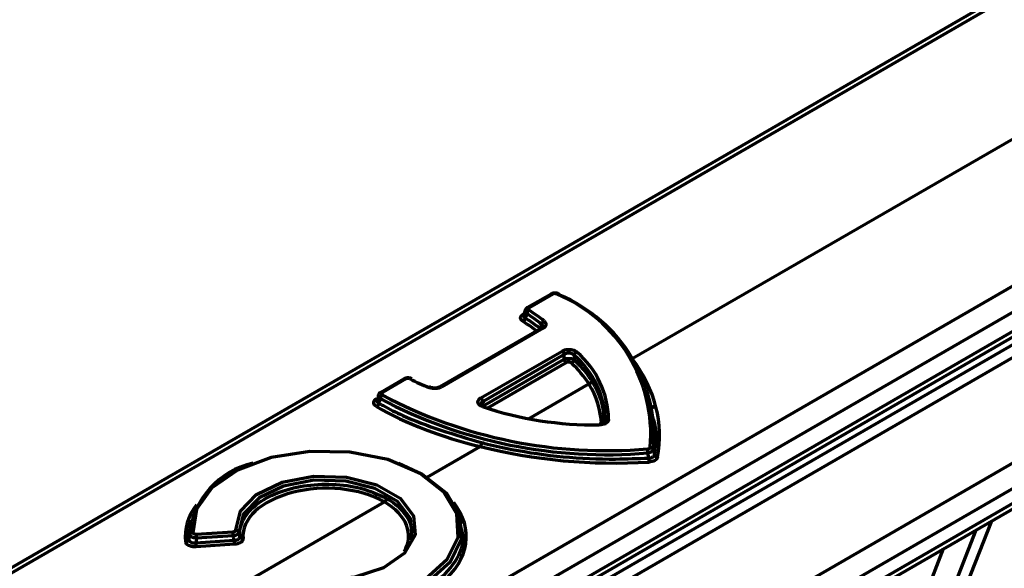
# Model space of a CAD drawing. Units: millimetres. Extents: x -11014 to 1049, y -4579 to -1115.
# Drawn here: x -2499 to -2469, y -3112 to -3095 of the extents above; entities that cross this region are included whole.
import ezdxf

# ---------------------------------------------------------------- set-up
doc = ezdxf.new("R2010")
doc.units = ezdxf.units.MM
doc.header["$LTSCALE"] = 2
doc.layers.add('-D1-[Secció i Contorns]', color=20, linetype='Continuous', lineweight=70)
doc.layers.add('320711', color=7, linetype='Continuous')

# ---------------------------------------------------------------- blocks, each defined once
blk = doc.blocks.new('1097267-M_003_ISO_view')
at = {"layer": '-D1-[Secció i Contorns]'}
for p, q in [((-26.769, -27.73), (-91.543, -65.123)), ((-26.522, -27.753), (-91.296, -65.146)), ((-45.55, -43.192), (-22.596, -29.941)), ((-83.512, -69.64), (-18.738, -32.247)), ((-18.388, -32.857), (-83.161, -70.25)), ((-83.015, -70.76), (-18.534, -33.537)), ((-83.118, -70.989), (-18.638, -33.766)), ((-83.632, -71.525), (-21.519, -35.668)), ((-21.352, -35.969), (-83.862, -72.055)), ((-83.35, -75.015), (-18.87, -37.792)), ((-18.534, -38.393), (-83.015, -75.616)), ((-48.058, -41.197), (-48.783, -41.615)), ((-48.008, -41.202), (-48.733, -41.62)), ((-48.863, -41.707), (-48.908, -41.854)), ((-48.897, -41.848), (-48.899, -41.857)), ((-48.352, -42.249), (-51.497, -44.064)), ((-48.302, -42.254), (-51.447, -44.069)), ((-48.39, -42.27), (-48.389, -42.264)), ((-50.23, -44.405), (-47.72, -42.956)), ((-47.65, -43.063), (-50.161, -44.513)), ((-50.119, -44.629), (-47.655, -43.207)), ((-47.585, -43.315), (-50.024, -44.723)), ((-52.594, -43.815), (-53.318, -44.233)), ((-52.544, -43.82), (-53.268, -44.238)), ((-51.497, -44.064), (-51.498, -44.064)), ((-48.759, -45.045), (-46.895, -43.968)), ((-53.45, -44.432), (-53.376, -44.39)), ((-44.889, -44.736), (-44.913, -44.628)), ((-46.383, -45.149), (-46.379, -45.134)), ((-51.887, -46.85), (-50.246, -45.903)), ((-50.245, -45.902), (-50.246, -45.903)), ((-40.395, -51.464), (-30.607, -45.814)), ((-40.498, -51.693), (-30.711, -46.043)), ((-58.36, -50.587), (-53.205, -47.611)), ((-59.199, -48.176), (-59.227, -48.306)), ((-50.81, -48.295), (-50.835, -48.176)), ((-34.46, -48.207), (-37.887, -56.95)), ((-59.017, -48.606), (-57.887, -48.537)), ((-38.207, -56.838), (-34.93, -48.478)), ((-59.033, -48.875), (-57.849, -48.797)), ((-57.838, -48.921), (-59.022, -48.999)), ((-57.876, -48.661), (-59.007, -48.73)), ((-35.943, -49.063), (-38.379, -55.278))]:
    blk.add_line(p, q, dxfattribs=at)
at = {"layer": '-D1-[Secció i Contorns]', "flags": 128}
for points in [[(-48.913, -41.814), (-48.9, -41.819), (-48.897, -41.821)], [(-50.115, -44.647), (-50.116, -44.645), (-50.119, -44.629)], [(-55.261, -50.784), (-54.028, -50.719), (-52.885, -50.445), (-51.934, -49.987), (-51.263, -49.386), (-50.931, -48.698), (-50.969, -47.983), (-51.373, -47.308), (-52.106, -46.732), (-53.104, -46.308), (-54.274, -46.075), (-55.511, -46.053), (-56.704, -46.245), (-57.744, -46.632), (-58.538, -47.181), (-59.013, -47.841), (-59.126, -48.553)], [(-52.773, -46.42), (-52.037, -46.759), (-51.285, -47.349), (-50.872, -48.04), (-50.833, -48.772), (-51.173, -49.477), (-51.861, -50.092), (-52.834, -50.561), (-54.005, -50.841), (-55.267, -50.908)], [(-57.799, -48.478), (-57.653, -47.895), (-57.153, -47.381), (-56.365, -47.006), (-55.396, -46.82), (-54.377, -46.848), (-53.443, -47.087), (-52.721, -47.503), (-52.308, -48.042), (-52.259, -48.631), (-52.582, -49.191), (-53.232, -49.645), (-54.122, -49.934), (-55.133, -50.018)], [(-52.353, -48.673), (-52.404, -48.123), (-52.802, -47.603), (-53.499, -47.201), (-54.399, -46.971), (-55.383, -46.944), (-56.318, -47.123), (-57.077, -47.485), (-57.56, -47.981), (-57.7, -48.544), (-57.7, -48.544)]]:
    blk.add_lwpolyline(points, dxfattribs=at)
at = {"layer": '-D1-[Secció i Contorns]'}
for centre, radius, start, end in [((-48.037, -41.243), 0.0503, 54.3589, 114.3116), ((-47.84, -41.243), 0.0501, 65.6722, 125.7386), ((-49.683, -45.543), 4.704, 355.2922, 67.3212), ((-47.842, -41.233), 0.0432, 5.45, 57.2384), ((-49.631, -45.613), 4.751, 355.2924, 67.3211), ((-48.762, -41.661), 0.0502, 54.323, 114.4084), ((-48.998, -41.917), 0.149, 300.1688, 351.0519), ((-48.662, -41.828), 0.15, 119.7678, 170.5303), ((-51.683, -46.273), 5.314, 51.1622, 57.2617), ((-51.653, -46.234), 5.393, 51.1629, 57.2613), ((-48.332, -42.294), 0.0503, 54.3817, 114.3127), ((-48.215, -42.161), 0.139, 113.9073, 168.9718), ((-47.805, -43.087), 0.156, 8.6804, 57.0942), ((-47.212, -43.113), 0.133, 110.0468, 167.8539), ((-49.16, -45.19), 2.781, 1.1479, 49.1902), ((-49.102, -45.124), 2.822, 1.1453, 49.1923), ((-47.501, -43.183), 0.156, 188.669, 237.4035), ((-47.476, -43.201), 0.132, 289.9954, 348.2094), ((-52.573, -43.86), 0.049, 53.4959, 115.1751), ((-52.38, -43.852), 0.0448, 67.7037, 130.116), ((-48.977, -37.16), 7.49, 242.7351, 247.6341), ((-51.8, -44.111), 0.037, 72.5592, 138.1079), ((-51.476, -44.108), 0.049, 53.4958, 115.1757), ((-53.184, -44.45), 0.156, 122.8272, 171.2812), ((-53.298, -44.278), 0.0489, 53.4473, 115.2258), ((-46.338, -31.158), 14.874, 242.2287, 274.8479), ((-53.417, -44.38), 0.0622, 238.3108, 269.3819), ((-53.534, -44.541), 0.155, 302.8156, 351.7251), ((-46.34, -31.136), 15.021, 242.2286, 274.8478), ((-50.315, -44.536), 0.156, 8.6804, 57.0942), ((-50.148, -44.691), 0.0329, 76.9778, 143.4304), ((-46.721, -34.411), 10.826, 251.4018, 270.7893), ((-46.742, -45.234), 0.169, 359.2885, 5.4906), ((-46.288, -45.163), 0.0956, 85.6706, 162.5984), ((-45.936, -46.117), 0.866, 0.922, 9.1643), ((-44.996, -46.032), 0.104, 16.7582, 89.2109), ((-44.77, -46.129), 0.104, 196.8876, 268.8857), ((-56.727, -48.872), 2.51, 102.2888, 174.3141), ((-44.221, -46.251), 0.822, 180.5565, 189.2171), ((-59.128, -48.653), 0.1, 88.6337, 162.9237), ((-59.913, -48.743), 0.906, 0.8031, 8.6827), ((-58.787, -48.674), 0.911, 0.8172, 8.6502), ((-57.79, -48.572), 0.0937, 17.485, 95.5159), ((-59.347, -48.744), 0.101, 269.3185, 343.2077), ((-58.097, -48.855), 0.936, 181.1835, 188.8348), ((-56.914, -48.778), 0.936, 181.1838, 188.8347), ((-57.584, -48.651), 0.0934, 197.3841, 276.0378)]:
    blk.add_arc(centre, radius, start, end, dxfattribs=at)
for centre, major_axis, ratio, start_param, end_param in [((-53.799, -44.597), (6.577, 0.049), 0.572227, 0.62144, 0.731288), ((-53.076, -45.286), (6.579, 0.049), 0.572227, 0.344682, 0.53488), ((-54.918, -45.512), (10.211, -0.078), 0.582304, 6.174802, 6.697019), ((-53.092, -45.237), (6.587, -0.05), 0.582304, 0.021173, 0.350355), ((-46.201, -40.51), (10.223, 0.077), 0.572227, 3.919906, 4.301322), ((-46.18, -40.468), (10.211, -0.078), 0.582304, 4.307358, 4.829534), ((-55.014, -48.659), (2.563, 0.019), 0.572227, 0.782991, 3.18618), ((-55.021, -48.655), (4.337, 0.032), 0.572227, 2.73371, 3.204993), ((-55.013, -48.659), (4.337, -0.033), 0.582304, 4.649024, 6.714653), ((-55.021, -48.655), (2.563, -0.02), 0.582304, 5.960419, 7.071145)]:
    blk.add_ellipse(centre, major_axis=major_axis, ratio=ratio, start_param=start_param, end_param=end_param, dxfattribs=at)
for points, knots in [([(-47.819, -41.197), (-47.819, -41.197), (-47.835, -41.184), (-47.882, -41.171), (-47.954, -41.164), (-48.018, -41.174), (-48.047, -41.193), (-48.056, -41.199)], [0, 0, 0, 0, 0.002706, 0.263591, 0.560713, 0.865605, 1, 1, 1, 1]), ([(-47.869, -41.202), (-47.874, -41.199), (-47.888, -41.192), (-47.916, -41.186), (-47.949, -41.184), (-47.982, -41.19), (-47.999, -41.198), (-48.008, -41.202)], [0, 0, 0, 0, 0.142427, 0.3540911, 0.5671028, 0.7836515, 1, 1, 1, 1]), ([(-48.783, -41.615), (-48.799, -41.627), (-48.829, -41.649), (-48.853, -41.684), (-48.855, -41.703), (-48.855, -41.704)], [0, 0, 0, 0, 0.510408, 0.96343, 1, 1, 1, 1]), ([(-48.733, -41.62), (-48.736, -41.623), (-48.747, -41.63), (-48.759, -41.644), (-48.763, -41.663), (-48.756, -41.683), (-48.743, -41.693), (-48.736, -41.698)], [0, 0, 0, 0, 0.1119403, 0.3315454, 0.5521942, 0.7761174, 1, 1, 1, 1]), ([(-48.923, -42.047), (-48.943, -42.031), (-48.983, -42.001), (-49.005, -41.943), (-48.993, -41.886), (-48.957, -41.842), (-48.924, -41.821), (-48.913, -41.814)], [0, 0, 0, 0, 0.223482, 0.447128, 0.667162, 0.885665, 1, 1, 1, 1]), ([(-48.899, -41.857), (-48.901, -41.864), (-48.906, -41.883), (-48.891, -41.914), (-48.864, -41.932), (-48.85, -41.941)], [0, 0, 0, 0, 0.2081383, 0.6023844, 1, 1, 1, 1]), ([(-48.81, -41.804), (-48.822, -41.792), (-48.848, -41.769), (-48.862, -41.733), (-48.856, -41.712), (-48.854, -41.704)], [0, 0, 0, 0, 0.3761, 0.754416, 1, 1, 1, 1]), ([(-48.81, -41.804), (-48.819, -41.835), (-48.832, -41.881), (-48.846, -41.926), (-48.85, -41.941)], [0, 0, 0, 0, 0.6874356, 1, 1, 1, 1]), ([(-48.85, -41.941), (-48.806, -41.969), (-48.643, -42.073), (-48.496, -42.184), (-48.389, -42.264)], [0, 0, 0, 0, 0.272858, 1, 1, 1, 1]), ([(-48.389, -42.264), (-48.381, -42.236), (-48.368, -42.193), (-48.356, -42.15), (-48.351, -42.134)], [0, 0, 0, 0, 0.646334, 1, 1, 1, 1]), ([(-48.317, -42.216), (-48.317, -42.218), (-48.318, -42.221), (-48.333, -42.239), (-48.351, -42.247), (-48.354, -42.248)], [0, 0, 0, 0, 0.454014, 0.903129, 1, 1, 1, 1]), ([(-48.318, -42.216), (-48.316, -42.211), (-48.309, -42.194), (-48.318, -42.164), (-48.34, -42.144), (-48.351, -42.134)], [0, 0, 0, 0, 0.143455, 0.570351, 1, 1, 1, 1]), ([(-48.271, -42.034), (-48.254, -42.051), (-48.221, -42.084), (-48.211, -42.143), (-48.233, -42.199), (-48.272, -42.235), (-48.298, -42.251), (-48.302, -42.254)], [0, 0, 0, 0, 0.240746, 0.481665, 0.719735, 0.957357, 1, 1, 1, 1]), ([(-47.72, -42.956), (-47.693, -42.943), (-47.641, -42.918), (-47.541, -42.903), (-47.441, -42.906), (-47.35, -42.929), (-47.29, -42.96), (-47.265, -42.982), (-47.258, -42.988)], [0, 0, 0, 0, 0.188946, 0.378101, 0.562569, 0.743861, 0.926517, 1, 1, 1, 1]), ([(-47.655, -43.207), (-47.654, -43.167), (-47.652, -43.119), (-47.65, -43.071), (-47.65, -43.063)], [0, 0, 0, 0, 0.839789, 1, 1, 1, 1]), ([(-47.655, -43.207), (-47.638, -43.2), (-47.602, -43.188), (-47.536, -43.181), (-47.469, -43.184), (-47.408, -43.196), (-47.368, -43.213), (-47.352, -43.224), (-47.347, -43.228)], [0, 0, 0, 0, 0.1876917, 0.3772367, 0.5629563, 0.74489, 0.9266478, 1, 1, 1, 1]), ([(-47.342, -43.085), (-47.347, -43.08), (-47.363, -43.062), (-47.403, -43.038), (-47.464, -43.02), (-47.531, -43.018), (-47.598, -43.032), (-47.633, -43.053), (-47.65, -43.063)], [0, 0, 0, 0, 0.074533, 0.25816, 0.438136, 0.620617, 0.809101, 1, 1, 1, 1]), ([(-47.342, -43.085), (-47.342, -43.093), (-47.344, -43.14), (-47.345, -43.188), (-47.347, -43.228)], [0, 0, 0, 0, 0.1613791, 1, 1, 1, 1]), ([(-47.431, -43.325), (-47.433, -43.323), (-47.441, -43.315), (-47.461, -43.305), (-47.492, -43.298), (-47.525, -43.297), (-47.559, -43.302), (-47.576, -43.311), (-47.585, -43.315)], [0, 0, 0, 0, 0.074065, 0.256135, 0.437319, 0.621821, 0.810984, 1, 1, 1, 1]), ([(-47.347, -43.228), (-47.313, -43.261), (-47.144, -43.425), (-46.96, -43.643), (-46.833, -43.833), (-46.802, -43.881)], [0, 0, 0, 0, 0.157438, 0.788316, 1, 1, 1, 1]), ([(-52.363, -43.811), (-52.383, -43.802), (-52.426, -43.785), (-52.502, -43.784), (-52.561, -43.795), (-52.587, -43.813), (-52.593, -43.816)], [0, 0, 0, 0, 0.277775, 0.590322, 0.90944, 1, 1, 1, 1]), ([(-52.408, -43.818), (-52.413, -43.816), (-52.426, -43.81), (-52.452, -43.804), (-52.485, -43.803), (-52.518, -43.808), (-52.535, -43.816), (-52.544, -43.82)], [0, 0, 0, 0, 0.112039, 0.331604, 0.552311, 0.776245, 1, 1, 1, 1]), ([(-51.447, -44.069), (-51.473, -44.081), (-51.524, -44.105), (-51.623, -44.121), (-51.723, -44.117), (-51.791, -44.101), (-51.823, -44.089), (-51.827, -44.087)], [0, 0, 0, 0, 0.240767, 0.481642, 0.719735, 0.957357, 1, 1, 1, 1]), ([(-51.499, -44.063), (-51.504, -44.066), (-51.521, -44.078), (-51.573, -44.094), (-51.645, -44.103), (-51.719, -44.097), (-51.77, -44.085), (-51.787, -44.076), (-51.789, -44.076)], [0, 0, 0, 0, 0.086893, 0.302659, 0.52518, 0.752661, 0.980243, 1, 1, 1, 1]), ([(-46.895, -43.968), (-46.894, -43.968), (-46.894, -43.968), (-46.894, -43.968), (-46.894, -43.968)], [0, 0, 0, 0, 0.77368, 1, 1, 1, 1]), ([(-46.802, -43.881), (-46.803, -43.885), (-46.805, -43.896), (-46.815, -43.916), (-46.834, -43.938), (-46.862, -43.958), (-46.883, -43.965), (-46.894, -43.968)], [0, 0, 0, 0, 0.115037, 0.273841, 0.515871, 0.758006, 1, 1, 1, 1]), ([(-46.802, -43.881), (-46.78, -43.918), (-46.67, -44.102), (-46.463, -44.551), (-46.428, -44.974), (-46.406, -45.242)], [0, 0, 0, 0, 0.084117, 0.421179, 1, 1, 1, 1]), ([(-53.338, -44.426), (-53.352, -44.415), (-53.38, -44.392), (-53.397, -44.354), (-53.392, -44.332), (-53.39, -44.321)], [0, 0, 0, 0, 0.353661, 0.709623, 1, 1, 1, 1]), ([(-53.318, -44.233), (-53.318, -44.234), (-53.337, -44.242), (-53.364, -44.269), (-53.389, -44.302), (-53.391, -44.32), (-53.391, -44.321)], [0, 0, 0, 0, 0.003322, 0.522586, 0.976714, 1, 1, 1, 1]), ([(-53.39, -44.321), (-53.39, -44.319), (-53.391, -44.316), (-53.388, -44.313), (-53.387, -44.312)], [0, 0, 0, 0, 0.668094, 1, 1, 1, 1]), ([(-53.268, -44.238), (-53.273, -44.242), (-53.285, -44.249), (-53.297, -44.265), (-53.299, -44.285), (-53.29, -44.304), (-53.276, -44.314), (-53.269, -44.319)], [0, 0, 0, 0, 0.142396, 0.353951, 0.567043, 0.783645, 1, 1, 1, 1]), ([(-53.45, -44.671), (-53.471, -44.656), (-53.514, -44.627), (-53.541, -44.57), (-53.534, -44.513), (-53.5, -44.465), (-53.464, -44.442), (-53.45, -44.432)], [0, 0, 0, 0, 0.217094, 0.434335, 0.64776, 0.859364, 1, 1, 1, 1]), ([(-53.435, -44.47), (-53.438, -44.481), (-53.443, -44.504), (-53.424, -44.538), (-53.395, -44.555), (-53.38, -44.563)], [0, 0, 0, 0, 0.288516, 0.642496, 1, 1, 1, 1]), ([(-53.381, -44.405), (-53.39, -44.412), (-53.414, -44.43), (-53.434, -44.453), (-53.435, -44.468), (-53.435, -44.47)], [0, 0, 0, 0, 0.3645717, 0.9082692, 1, 1, 1, 1]), ([(-53.338, -44.426), (-53.348, -44.458), (-53.362, -44.504), (-53.376, -44.549), (-53.38, -44.563)], [0, 0, 0, 0, 0.693983, 1, 1, 1, 1]), ([(-53.38, -44.563), (-53.333, -44.59), (-53.096, -44.723), (-52.141, -45.212), (-51.054, -45.533), (-50.206, -45.783)], [0, 0, 0, 0, 0.051914, 0.259711, 1, 1, 1, 1]), ([(-50.174, -44.672), (-50.201, -44.66), (-50.256, -44.637), (-50.306, -44.584), (-50.324, -44.527), (-50.308, -44.471), (-50.27, -44.43), (-50.239, -44.411), (-50.23, -44.405)], [0, 0, 0, 0, 0.188958, 0.378112, 0.562553, 0.743833, 0.92651, 1, 1, 1, 1]), ([(-50.161, -44.513), (-50.167, -44.516), (-50.188, -44.526), (-50.214, -44.55), (-50.227, -44.581), (-50.218, -44.601), (-50.215, -44.609)], [0, 0, 0, 0, 0.1360016, 0.4706512, 0.7988448, 1, 1, 1, 1]), ([(-50.14, -44.658), (-50.146, -44.656), (-50.171, -44.649), (-50.2, -44.63), (-50.217, -44.612), (-50.217, -44.61), (-50.218, -44.609)], [0, 0, 0, 0, 0.113802, 0.452639, 0.800519, 1, 1, 1, 1]), ([(-50.161, -44.513), (-50.159, -44.519), (-50.145, -44.558), (-50.131, -44.596), (-50.119, -44.629)], [0, 0, 0, 0, 0.160209, 1, 1, 1, 1]), ([(-50.147, -44.656), (-50.144, -44.651), (-50.137, -44.642), (-50.125, -44.634), (-50.119, -44.629)], [0, 0, 0, 0, 0.453797, 1, 1, 1, 1]), ([(-44.869, -46.159), (-44.862, -46.12), (-44.827, -45.927), (-44.757, -45.392), (-44.938, -44.903), (-45.062, -44.568)], [0, 0, 0, 0, 0.0727006, 0.3637378, 1, 1, 1, 1]), ([(-46.381, -45.148), (-46.381, -45.149), (-46.381, -45.149), (-46.388, -45.162), (-46.42, -45.185), (-46.471, -45.205), (-46.526, -45.217), (-46.561, -45.216), (-46.573, -45.216)], [0, 0, 0, 0, 0.068135, 0.290348, 0.479618, 0.679297, 0.893458, 1, 1, 1, 1]), ([(-46.281, -45.068), (-46.284, -45.087), (-46.292, -45.126), (-46.344, -45.176), (-46.42, -45.214), (-46.501, -45.233), (-46.553, -45.235), (-46.572, -45.236)], [0, 0, 0, 0, 0.219677, 0.439497, 0.655929, 0.871112, 1, 1, 1, 1]), ([(-50.206, -45.783), (-50.207, -45.787), (-50.208, -45.799), (-50.212, -45.822), (-50.22, -45.852), (-50.232, -45.882), (-50.241, -45.895), (-50.245, -45.902)], [0, 0, 0, 0, 0.1120903, 0.2740986, 0.5160779, 0.7580187, 1, 1, 1, 1]), ([(-50.206, -45.783), (-50.145, -45.798), (-49.838, -45.876), (-48.509, -46.164), (-46.8, -46.334), (-45.383, -46.273), (-45.042, -46.259)], [0, 0, 0, 0, 0.037971, 0.189987, 0.805527, 1, 1, 1, 1]), ([(-45.081, -45.979), (-45.07, -45.977), (-45.048, -45.975), (-45.021, -45.963), (-45.001, -45.948), (-44.996, -45.935), (-44.994, -45.929)], [0, 0, 0, 0, 0.249641, 0.498051, 0.7491, 1, 1, 1, 1]), ([(-44.896, -46.002), (-44.901, -46.014), (-44.911, -46.037), (-44.951, -46.067), (-45.005, -46.091), (-45.049, -46.099), (-45.07, -46.103)], [0, 0, 0, 0, 0.250424, 0.501956, 0.750842, 1, 1, 1, 1]), ([(-45.042, -46.259), (-45.046, -46.239), (-45.055, -46.187), (-45.064, -46.135), (-45.07, -46.103)], [0, 0, 0, 0, 0.381963, 1, 1, 1, 1]), ([(-45.042, -46.259), (-45.02, -46.257), (-44.976, -46.255), (-44.921, -46.232), (-44.882, -46.2), (-44.873, -46.172), (-44.869, -46.159)], [0, 0, 0, 0, 0.252309, 0.503068, 0.751024, 1, 1, 1, 1]), ([(-44.896, -46.002), (-44.891, -46.035), (-44.881, -46.087), (-44.872, -46.139), (-44.869, -46.159)], [0, 0, 0, 0, 0.618112, 1, 1, 1, 1]), ([(-44.772, -46.232), (-44.779, -46.251), (-44.792, -46.289), (-44.852, -46.336), (-44.933, -46.371), (-44.999, -46.378), (-45.032, -46.382)], [0, 0, 0, 0, 0.248115, 0.496899, 0.748499, 1, 1, 1, 1]), ([(-57.673, -48.678), (-57.675, -48.64), (-57.683, -48.448), (-57.569, -48.1), (-57.175, -47.667), (-56.538, -47.314), (-55.709, -47.093), (-54.805, -47.044), (-53.882, -47.163), (-53.391, -47.386), (-53.135, -47.503)], [0, 0, 0, 0, 0.031425, 0.158512, 0.285601, 0.425923, 0.566244, 0.706567, 0.846892, 1, 1, 1, 1]), ([(-53.135, -47.503), (-53.136, -47.508), (-53.138, -47.519), (-53.145, -47.541), (-53.16, -47.568), (-53.181, -47.594), (-53.197, -47.605), (-53.205, -47.611)], [0, 0, 0, 0, 0.110406, 0.275764, 0.517176, 0.758589, 1, 1, 1, 1]), ([(-53.135, -47.503), (-53.089, -47.531), (-52.857, -47.674), (-52.541, -47.982), (-52.327, -48.407), (-52.387, -48.679), (-52.413, -48.794)], [0, 0, 0, 0, 0.082935, 0.418363, 0.75377, 1, 1, 1, 1]), ([(-59.21, -48.311), (-59.221, -48.332), (-59.297, -48.482), (-59.272, -48.638), (-59.25, -48.773)], [0, 0, 0, 0, 0.142439, 1, 1, 1, 1]), ([(-55.3, -51.054), (-55.233, -51.056), (-54.899, -51.068), (-54.087, -51.035), (-52.917, -50.803), (-51.781, -50.28), (-51.031, -49.569), (-50.704, -48.872), (-50.825, -48.452), (-50.867, -48.307)], [0, 0, 0, 0, 0.0268593, 0.1347485, 0.3258064, 0.5168638, 0.7079165, 0.8989695, 1, 1, 1, 1]), ([(-59.25, -48.773), (-59.248, -48.758), (-59.239, -48.708), (-59.23, -48.658), (-59.224, -48.624)], [0, 0, 0, 0, 0.298301, 1, 1, 1, 1]), ([(-59.007, -48.73), (-59.025, -48.729), (-59.064, -48.727), (-59.123, -48.712), (-59.175, -48.688), (-59.213, -48.657), (-59.221, -48.635), (-59.224, -48.624)], [0, 0, 0, 0, 0.166119, 0.371585, 0.579346, 0.790405, 1, 1, 1, 1]), ([(-59.126, -48.553), (-59.124, -48.559), (-59.121, -48.572), (-59.102, -48.588), (-59.076, -48.6), (-59.046, -48.606), (-59.026, -48.606), (-59.017, -48.606)], [0, 0, 0, 0, 0.210474, 0.420987, 0.627971, 0.833105, 1, 1, 1, 1]), ([(-57.887, -48.537), (-57.876, -48.536), (-57.854, -48.533), (-57.826, -48.522), (-57.807, -48.506), (-57.799, -48.491), (-57.799, -48.482), (-57.799, -48.478)], [0, 0, 0, 0, 0.224962, 0.450064, 0.671953, 0.892751, 1, 1, 1, 1]), ([(-57.7, -48.544), (-57.7, -48.549), (-57.701, -48.566), (-57.718, -48.594), (-57.756, -48.625), (-57.811, -48.649), (-57.855, -48.657), (-57.876, -48.661)], [0, 0, 0, 0, 0.106763, 0.327518, 0.55011, 0.775712, 1, 1, 1, 1]), ([(-57.7, -48.544), (-57.694, -48.576), (-57.685, -48.621), (-57.675, -48.666), (-57.673, -48.678)], [0, 0, 0, 0, 0.711891, 1, 1, 1, 1]), ([(-59.022, -48.999), (-59.056, -49), (-59.123, -49), (-59.217, -48.977), (-59.291, -48.939), (-59.336, -48.892), (-59.344, -48.859), (-59.348, -48.844)], [0, 0, 0, 0, 0.21194, 0.424028, 0.632293, 0.838452, 1, 1, 1, 1]), ([(-59.25, -48.773), (-59.248, -48.784), (-59.243, -48.808), (-59.214, -48.842), (-59.164, -48.868), (-59.104, -48.879), (-59.058, -48.878), (-59.036, -48.875), (-59.033, -48.875)], [0, 0, 0, 0, 0.162562, 0.36813, 0.574857, 0.786223, 0.971832, 1, 1, 1, 1]), ([(-59.007, -48.73), (-59.013, -48.765), (-59.022, -48.813), (-59.03, -48.861), (-59.033, -48.875)], [0, 0, 0, 0, 0.718344, 1, 1, 1, 1]), ([(-57.849, -48.797), (-57.852, -48.784), (-57.861, -48.739), (-57.87, -48.694), (-57.876, -48.661)], [0, 0, 0, 0, 0.286794, 1, 1, 1, 1]), ([(-57.849, -48.797), (-57.838, -48.797), (-57.805, -48.796), (-57.754, -48.784), (-57.706, -48.758), (-57.675, -48.721), (-57.674, -48.693), (-57.673, -48.678)], [0, 0, 0, 0, 0.111934, 0.331997, 0.551861, 0.775085, 1, 1, 1, 1]), ([(-57.574, -48.743), (-57.575, -48.763), (-57.579, -48.801), (-57.625, -48.854), (-57.697, -48.894), (-57.773, -48.915), (-57.822, -48.92), (-57.838, -48.921)], [0, 0, 0, 0, 0.223874, 0.447893, 0.668874, 0.888855, 1, 1, 1, 1])]:
    blk.add_open_spline(points, degree=3, knots=knots, dxfattribs=at)

msp = doc.modelspace()

# ---------------------------------------------------------------- block references
at = {"layer": '320711'}
msp.add_blockref('1097267-M_003_ISO_view', (-2434.9, -3062.488), dxfattribs=at)

doc.saveas('drawing.dxf')
